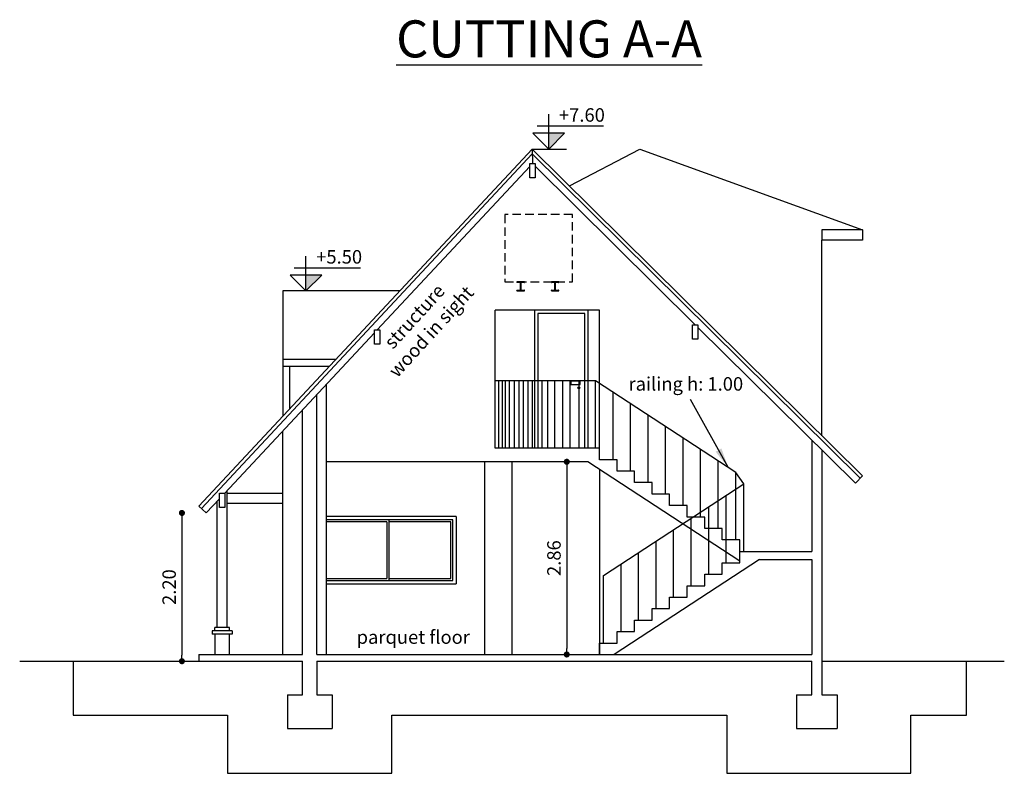
# Model space of a CAD drawing. Units: millimetres. Extents: x -72 to 571, y -476 to -223.
# Drawn here: x -68 to 79, y -335 to -223 of the extents above; entities that cross this region are included whole.
import ezdxf

# ---------------------------------------------------------------- set-up
doc = ezdxf.new("R2010")
doc.units = ezdxf.units.MM
doc.linetypes.add('TRAZOS', pattern=[19.05, 12.7, -6.35])
for name, color, linetype in [('cotas', 1, 'Continuous'), ('paredes', 3, 'Continuous'), ('textos', 4, 'Continuous'), ('texturas', 9, 'Continuous'), ('vanos', 2, 'Continuous')]:
    doc.layers.add(name, color=color, linetype=linetype)
doc.styles.get("Standard").update_dxf_attribs({"font": 'times.ttf'})
doc.dimstyles.new('cota 1-100', dxfattribs={"dimtxt": 2, "dimasz": 0.9, "dimexe": 1.25, "dimexo": 0.625, "dimtad": 1, "dimlfac": 0.1, "dimzin": 1, "dimdsep": 46, "dimtxsty": 'Standard', "dimblk": 'DOT', "dimcen": 2.5, "dimse1": 1, "dimse2": 1, "dimclrd": 256, "dimclrt": 4, "dimadec": 0, "dimazin": 0, "dimtfac": 1, "dimtmove": 0, "dimatfit": 3, "dimfxl": 1.25, "dimarcsym": 0})

# ---------------------------------------------------------------- blocks, each defined once
blk = doc.blocks.new('ZAPATA fundacion)')
at = {"layer": 'paredes'}
for p, q in [((0, -5), (0, 0)), ((1.5, 0), (1.5, -5)), ((-2.25, -5), (0, -5)), ((-2.25, -5), (-2.25, -10)), ((1.5, -5), (3.75, -5)), ((3.75, -5), (3.75, -10)), ((-2.25, -10), (3.75, -10))]:
    blk.add_line(p, q, dxfattribs=at)
blk = doc.blocks.new('puerta en vista 0.80')
at = {"layer": 'vanos', "color": 1}
for p, q in [((7.5, 20), (0.5, 20)), ((0.5, 20), (0.5, 0)), ((7.5, 0), (7.5, 20))]:
    blk.add_line(p, q, dxfattribs=at)
at = {"layer": 'vanos'}
blk.add_line((6.59, 8.82), (6.59, 8.6), dxfattribs=at)
at = {"layer": 'vanos', "color": 2}
blk.add_lwpolyline([(8, 0), (8, 20.5), (0, 20.5), (0, 0)], dxfattribs=at)
at = {"layer": 'vanos', "color": 1}
blk.add_lwpolyline([(6.81, 9.98), (5.42, 9.98), (5.42, 9.45), (6.81, 9.45)], close=True, dxfattribs=at)
at = {"layer": 'vanos'}
blk.add_circle((6.59, 8.96), 0.14, dxfattribs=at)
blk = doc.blocks.new('_Dot')
at = {"color": 0, "linetype": 'ByBlock', "lineweight": -2}
blk.add_line((-0.5, 0), (-1, 0), dxfattribs=at)
at = {"color": 0, "linetype": 'ByBlock', "const_width": 0.5}
blk.add_lwpolyline([(-0.25, 0, 1), (0.25, 0, 1)], format="xyb", close=True, dxfattribs=at)
blk = doc.blocks.new('*D18')
at = {"layer": 'cotas', "lineweight": -2, "transparency": 16777216}
blk.add_line((13.59, -289.69), (13.59, -316.49), dxfattribs=at)
at = {"layer": 'Defpoints', "color": 0, "transparency": 16777216}
for p in [(13.41, -288.79), (13.41, -317.39), (13.59, -317.39)]:
    blk.add_point(p, dxfattribs=at)
at = {"layer": 'cotas', "lineweight": -2, "transparency": 16777216, "xscale": 0.9, "yscale": 0.9, "zscale": 0.9}
for p, rotation in [((13.59, -288.79), 90), ((13.59, -317.39), 270)]:
    blk.add_blockref('_Dot', p, dxfattribs=dict(at, rotation=rotation))
at = {"layer": 'cotas', "color": 4, "transparency": 16777216, "insert": (11.95, -303.09), "char_height": 2, "attachment_point": 5, "rotation": 90}
blk.add_mtext('2.86', dxfattribs=at)
blk = doc.blocks.new('NIVEL corte')
at = {"layer": 'cotas', "linetype": 'Continuous'}
blk.add_hatch(color=1, dxfattribs=at).paths.add_polyline_path([(2.35, 2.34), (0, 2.34), (0, 0)])
at = {"layer": 'cotas', "color": 1}
for p, q in [((0, 0), (0, 5.17)), ((-1.73, 3.44), (8.11, 3.44))]:
    blk.add_line(p, q, dxfattribs=at)
blk.add_lwpolyline([(-2.35, 2.34), (0, 0), (2.35, 2.34)], close=True, dxfattribs=at)
at = {"layer": 'cotas', "color": 4}
blk.add_attdef('0000', (1.52, 4.06), '', height=2, dxfattribs=at)
blk = doc.blocks.new('*D31')
at = {"layer": 'cotas', "lineweight": -2, "transparency": 16777216}
blk.add_line((-43.51, -297.29), (-43.51, -317.49), dxfattribs=at)
at = {"layer": 'Defpoints', "color": 0, "transparency": 16777216}
for p in [(-39.9, -296.39), (-43.51, -318.39), (-39.9, -318.39)]:
    blk.add_point(p, dxfattribs=at)
at = {"layer": 'cotas', "lineweight": -2, "transparency": 16777216, "xscale": 0.9, "yscale": 0.9, "zscale": 0.9}
for p, rotation in [((-43.51, -296.39), 90), ((-43.51, -318.39), 270)]:
    blk.add_blockref('_Dot', p, dxfattribs=dict(at, rotation=rotation))
at = {"layer": 'cotas', "color": 4, "transparency": 16777216, "insert": (-45.15, -307.39), "char_height": 2, "attachment_point": 5, "rotation": 90}
blk.add_mtext('2.20', dxfattribs=at)

msp = doc.modelspace()

# ---------------------------------------------------------------- linework, layer by layer
at = {"layer": 'cotas'}
msp.add_line((8.453, -242.391), (13.54, -242.391), dxfattribs=at)
at = {"layer": 'Defpoints'}
msp.add_lwpolyline([(-59.637, -318.391), (-59.637, -326.413), (-36.726, -326.413), (-36.726, -335.022), (-12.383, -335.022), (-12.383, -326.413), (37.331, -326.413), (37.331, -335.022), (64.652, -335.022), (64.652, -326.413), (72.916, -326.413), (72.916, -318.391)], dxfattribs=at)
at = {"layer": 'paredes'}
for p, q in [((8.453, -242.391), (-40.992, -295.368)), ((57.453, -290.891), (8.453, -242.391)), ((8.453, -242.391), (8.496, -244.544)), ((8.093, -244.976), (-14.529, -269.213)), ((32.659, -268.46), (8.899, -244.943)), ((-14.932, -269.645), (-37.15, -293.45)), ((56.419, -291.978), (33.062, -268.859)), ((-23.474, -317.391), (-23.474, -278.797)), ((-25.595, -317.391), (-25.595, -281.069)), ((49.953, -285.578), (49.953, -302.091)), ((51.453, -287.063), (51.453, -318.391)), ((57.453, -290.891), (56.419, -291.978)), ((-37.95, -294.307), (-39.895, -296.391)), ((-40.992, -295.368), (-39.895, -296.391)), ((42.211, -303.291), (20.646, -317.391)), ((49.953, -303.291), (49.953, -317.391)), ((-36.047, -313.891), (-39.047, -313.891)), ((-39.047, -313.891), (-39.047, -314.391)), ((-36.447, -313.391), (-38.647, -313.391)), ((-38.647, -313.891), (-38.647, -313.391)), ((-36.447, -313.891), (-36.447, -313.391)), ((-36.047, -313.891), (-36.047, -314.391)), ((-36.047, -314.391), (-39.047, -314.391)), ((-38.647, -314.391), (-38.647, -317.391)), ((-36.447, -317.391), (-36.447, -314.391)), ((-67.581, -318.391), (-25.595, -318.391)), ((-40.992, -317.391), (-25.595, -317.391)), ((-40.992, -317.391), (-40.992, -318.391)), ((-25.595, -323.391), (-25.595, -318.391)), ((-23.474, -317.391), (49.953, -317.391)), ((-23.474, -318.391), (-23.474, -323.391)), ((-23.474, -318.391), (49.953, -318.391)), ((19.116, -318.391), (19.11, -318.395)), ((51.453, -318.391), (78.513, -318.391)), ((-27.845, -323.391), (-25.595, -323.391)), ((-27.845, -323.391), (-27.845, -328.391)), ((-23.474, -323.391), (-21.224, -323.391)), ((-21.224, -323.391), (-21.224, -328.391)), ((-27.845, -328.391), (-21.224, -328.391))]:
    msp.add_line(p, q, dxfattribs=at)
at = {"layer": 'paredes', "color": 2}
for p, q in [((13.976, -247.857), (24.453, -242.391)), ((24.453, -242.391), (57.453, -254.391)), ((57.453, -254.391), (57.453, -255.891)), ((51.453, -284.952), (51.453, -255.891)), ((57.453, -255.891), (51.453, -255.891)), ((-11.198, -263.445), (-28.547, -263.445)), ((-28.547, -263.445), (-28.547, -282.034)), ((2.953, -286.791), (2.953, -266.291)), ((18.453, -286.791), (18.453, -266.291)), ((-27.547, -274.637), (-27.547, -280.963)), ((-22.047, -317.391), (-22.047, -277.268)), ((-28.547, -317.391), (-28.547, -284.232)), ((1.453, -317.391), (1.453, -288.791)), ((5.453, -288.791), (5.453, -317.391)), ((39.253, -303.525), (16.719, -288.791)), ((18.453, -289.925), (18.453, -317.391)), ((-36.797, -313.391), (-36.797, -293.072)), ((-36.797, -293.45), (-28.547, -293.45)), ((-38.297, -313.391), (-38.297, -294.679)), ((-36.797, -294.95), (-28.547, -294.95))]:
    msp.add_line(p, q, dxfattribs=at)
at = {"layer": 'paredes', "color": 1}
for p, q in [((8.467, -243.109), (-40.626, -295.709)), ((57.101, -291.246), (8.467, -243.109))]:
    msp.add_line(p, q, dxfattribs=at)
at = {"layer": 'paredes', "color": 1, "linetype": 'TRAZOS', "ltscale": 0.1}
for p, q in [((7.336, -262.111), (6.206, -262.111)), ((6.206, -262.111), (6.206, -262.155)), ((6.674, -262.205), (6.256, -262.205)), ((6.724, -262.79), (6.724, -262.255)), ((6.724, -263.303), (6.724, -262.79)), ((6.818, -262.79), (6.818, -262.255)), ((6.818, -263.303), (6.818, -262.79)), ((7.286, -262.205), (6.868, -262.205)), ((7.336, -262.155), (7.336, -262.111)), ((12.437, -262.111), (11.307, -262.111)), ((11.307, -262.111), (11.307, -262.155)), ((11.775, -262.205), (11.357, -262.205)), ((11.825, -262.79), (11.825, -262.255)), ((11.825, -263.303), (11.825, -262.79)), ((11.919, -262.79), (11.919, -262.255)), ((11.919, -263.303), (11.919, -262.79)), ((12.387, -262.205), (11.969, -262.205)), ((12.437, -262.155), (12.437, -262.111)), ((6.206, -263.447), (6.206, -263.403)), ((6.206, -263.447), (7.336, -263.447)), ((6.256, -263.353), (6.674, -263.353)), ((6.868, -263.353), (7.286, -263.353)), ((7.336, -263.447), (7.336, -263.403)), ((11.307, -263.447), (11.307, -263.403)), ((11.307, -263.447), (12.437, -263.447)), ((11.357, -263.353), (11.775, -263.353)), ((11.969, -263.353), (12.387, -263.353)), ((12.437, -263.447), (12.437, -263.403))]:
    msp.add_line(p, q, dxfattribs=at)
at = {"layer": 'paredes'}
for points in [[(8.093, -244.544), (8.899, -244.544), (8.899, -246.68), (8.093, -246.68)], [(32.256, -268.46), (33.062, -268.46), (33.062, -270.596), (32.256, -270.596)], [(-14.932, -269.213), (-14.126, -269.213), (-14.126, -271.349), (-14.932, -271.349)]]:
    msp.add_lwpolyline(points, close=True, dxfattribs=at)
at = {"layer": 'paredes', "color": 1, "linetype": 'TRAZOS', "ltscale": 0.1}
msp.add_lwpolyline([(4.42, -262.111), (14.42, -262.111), (14.42, -252.111), (4.42, -252.111)], close=True, dxfattribs=at)
at = {"layer": 'paredes', "color": 2}
for points in [[(57.453, -254.391), (51.453, -254.391), (51.453, -255.891)], [(18.453, -266.291), (2.953, -266.291)], [(18.453, -288.491), (18.453, -286.791), (2.953, -286.791)], [(16.719, -288.791), (-22.047, -288.791)], [(21.053, -290.191), (21.053, -288.491), (18.453, -288.491)], [(23.653, -291.891), (23.653, -290.191), (21.053, -290.191)], [(26.253, -293.591), (26.253, -291.891), (23.653, -291.891)], [(28.853, -295.291), (28.853, -293.591), (26.253, -293.591)], [(31.453, -296.991), (31.453, -295.291), (28.853, -295.291)], [(34.053, -298.691), (34.053, -296.991), (31.453, -296.991)], [(36.653, -300.391), (36.653, -298.691), (34.053, -298.691)], [(39.253, -302.091), (39.253, -300.391), (36.653, -300.391)]]:
    msp.add_lwpolyline(points, dxfattribs=at)
at = {"layer": 'paredes'}
for points in [[(39.253, -303.791), (39.253, -302.091), (49.953, -302.091)], [(36.653, -305.491), (36.653, -303.791), (39.253, -303.791)], [(42.211, -303.291), (49.953, -303.291)], [(34.053, -307.191), (34.053, -305.491), (36.653, -305.491)], [(31.453, -308.891), (31.453, -307.191), (34.053, -307.191)], [(28.853, -310.591), (28.853, -308.891), (31.453, -308.891)], [(26.253, -312.291), (26.253, -310.591), (28.853, -310.591)], [(23.653, -313.991), (23.653, -312.291), (26.253, -312.291)], [(21.053, -315.691), (21.053, -313.991), (23.653, -313.991)], [(18.453, -317.391), (18.453, -315.691), (21.053, -315.691)]]:
    msp.add_lwpolyline(points, dxfattribs=at)
at = {"layer": 'paredes', "color": 1, "linetype": 'TRAZOS', "ltscale": 0.1}
for centre, start, end in [((6.256, -262.155), 180, 270), ((6.674, -262.255), 0, 90), ((6.868, -262.255), 90, 180), ((7.286, -262.155), 270, 0), ((11.357, -262.155), 180, 270), ((11.775, -262.255), 0, 90), ((11.969, -262.255), 90, 180), ((12.387, -262.155), 270, 0), ((6.256, -263.403), 90, 180), ((6.674, -263.303), 270, 0), ((6.868, -263.303), 180, 270), ((7.286, -263.403), 0, 90), ((11.357, -263.403), 90, 180), ((11.775, -263.303), 270, 0), ((11.969, -263.303), 180, 270), ((12.387, -263.403), 0, 90)]:
    msp.add_arc(centre, 0.05, start, end, dxfattribs=at)
at = {"layer": 'texturas', "color": 1}
for points in [[(19.053, -305.691), (39.853, -292.091), (38.653, -290.391), (17.853, -276.791), (2.953, -276.791)], [(3.525, -286.791), (3.525, -276.791)], [(4.057, -286.791), (4.057, -276.791)], [(4.512, -286.791), (4.512, -276.791)], [(5.119, -286.791), (5.119, -276.791)], [(5.828, -286.791), (5.828, -276.791)], [(6.531, -286.791), (6.531, -276.791)], [(7.18, -286.791), (7.18, -276.791)], [(7.849, -286.791), (7.849, -276.791)], [(8.492, -286.791), (8.492, -276.791)], [(9.953, -286.791), (9.953, -276.791)], [(10.804, -286.791), (10.804, -276.791)], [(11.809, -286.791), (11.809, -276.791)], [(12.996, -286.791), (12.996, -276.791)], [(14.121, -286.791), (14.121, -276.791)], [(15.408, -286.791), (15.408, -276.791)], [(17.853, -286.791), (17.853, -276.791)], [(20.453, -288.491), (20.453, -278.491)], [(23.053, -290.191), (23.053, -280.191)], [(25.653, -291.891), (25.653, -281.891)], [(28.253, -293.591), (28.253, -283.591)], [(30.853, -295.291), (30.853, -285.291)], [(33.453, -296.991), (33.453, -286.991)], [(36.053, -298.691), (36.053, -288.691)], [(38.653, -300.391), (38.653, -290.391)], [(39.853, -302.091), (39.853, -292.091)], [(37.253, -303.791), (37.253, -293.791)], [(34.653, -305.491), (34.653, -295.491)], [(32.053, -307.191), (32.053, -297.191)], [(29.453, -308.891), (29.453, -298.891)], [(26.853, -310.591), (26.853, -300.591)], [(24.253, -312.291), (24.253, -302.291)], [(21.653, -313.991), (21.653, -303.991)], [(19.053, -315.691), (19.053, -305.691)]]:
    msp.add_lwpolyline(points, dxfattribs=at)
at = {"layer": 'texturas'}
msp.add_lwpolyline([(39.853, -302.091), (40.453, -302.091)], dxfattribs=at)
at = {"layer": 'vanos'}
for p, q in [((-20.709, -273.637), (-28.547, -273.637)), ((-21.643, -274.637), (-28.547, -274.637))]:
    msp.add_line(p, q, dxfattribs=at)
at = {"layer": 'vanos', "color": 2}
for p, q in [((-2.797, -296.891), (-22.047, -296.891)), ((-2.797, -296.891), (-2.797, -306.891)), ((-22.047, -306.891), (-2.797, -306.891))]:
    msp.add_line(p, q, dxfattribs=at)
at = {"layer": 'vanos', "color": 1}
for p, q in [((-3.297, -297.391), (-22.047, -297.391)), ((-13.097, -297.691), (-22.047, -297.691)), ((-13.097, -297.691), (-13.097, -306.091)), ((-12.797, -297.391), (-12.797, -306.391)), ((-3.597, -297.691), (-12.797, -297.691)), ((-3.597, -306.091), (-3.597, -297.691)), ((-3.297, -306.391), (-3.297, -297.391)), ((-22.047, -306.091), (-13.097, -306.091)), ((-22.047, -306.391), (-3.297, -306.391)), ((-12.797, -306.091), (-3.597, -306.091))]:
    msp.add_line(p, q, dxfattribs=at)
at = {"layer": 'vanos'}
msp.add_lwpolyline([(-37.95, -293.45), (-37.144, -293.45), (-37.144, -295.586), (-37.95, -295.586)], close=True, dxfattribs=at)

# ---------------------------------------------------------------- block references
at = {"layer": 'cotas'}
for p, values in [((10.911, -242.391), {'0000': '+7.60'}), ((-25.11, -263.445), {'0000': '+5.50'})]:
    msp.add_blockref('NIVEL corte', p, dxfattribs=at).add_auto_attribs(values)
at = {"layer": 'paredes'}
msp.add_blockref('ZAPATA fundacion)', (49.953, -318.391), dxfattribs=at)
at = {"layer": 'vanos'}
msp.add_blockref('puerta en vista 0.80', (8.784, -286.791), dxfattribs=at)

# ---------------------------------------------------------------- texts
at = {"layer": 'textos', "ltscale": 0.07}
for s, insert, char_height, width, attachment_point in [('{\\LCUTTING A-A}', (-11.729, -223.291), 5.5, 112.40444, 1), ('railing h: 1.00', (31.26, -277.496), 2, 63.47045, 5), ('parquet floor', (-9.185, -315.068), 2, 63.47045, 5)]:
    msp.add_mtext(s, dxfattribs=dict(at, insert=insert, char_height=char_height, width=width, attachment_point=attachment_point))
at = {"layer": 'textos', "ltscale": 0.07, "insert": (-7.588, -268.517), "char_height": 2, "width": 63.47045, "attachment_point": 5, "rotation": 47.62728}
msp.add_mtext('structure \\Pwood in sight', dxfattribs=at)

# ---------------------------------------------------------------- dimensions: what is measured, and where the dimension line sits
at = {"layer": 'cotas'}
for base, p1, p2, picture, middle in [((13.59, -317.391), (13.412, -288.791), (13.412, -317.391), '*D18', (11.945, -303.091)), ((-43.51, -318.391), (-39.895, -296.391), (-39.895, -318.391), '*D31', (-45.155, -307.391))]:
    dim = msp.add_linear_dim(base=base, p1=p1, p2=p2, angle=90, dimstyle='cota 1-100', dxfattribs=at)
    dim.commit()
    dim.dimension.update_dxf_attribs({"geometry": picture, "text_midpoint": middle})

# ---------------------------------------------------------------- leaders
msp.add_leader([(37.568, -289.682), (31.939, -279.575)], dimstyle='cota 1-100', override={"dimasz": 3, "dimgap": 0.625, "dimtad": 0}, dxfattribs=at)

doc.saveas('drawing.dxf')
